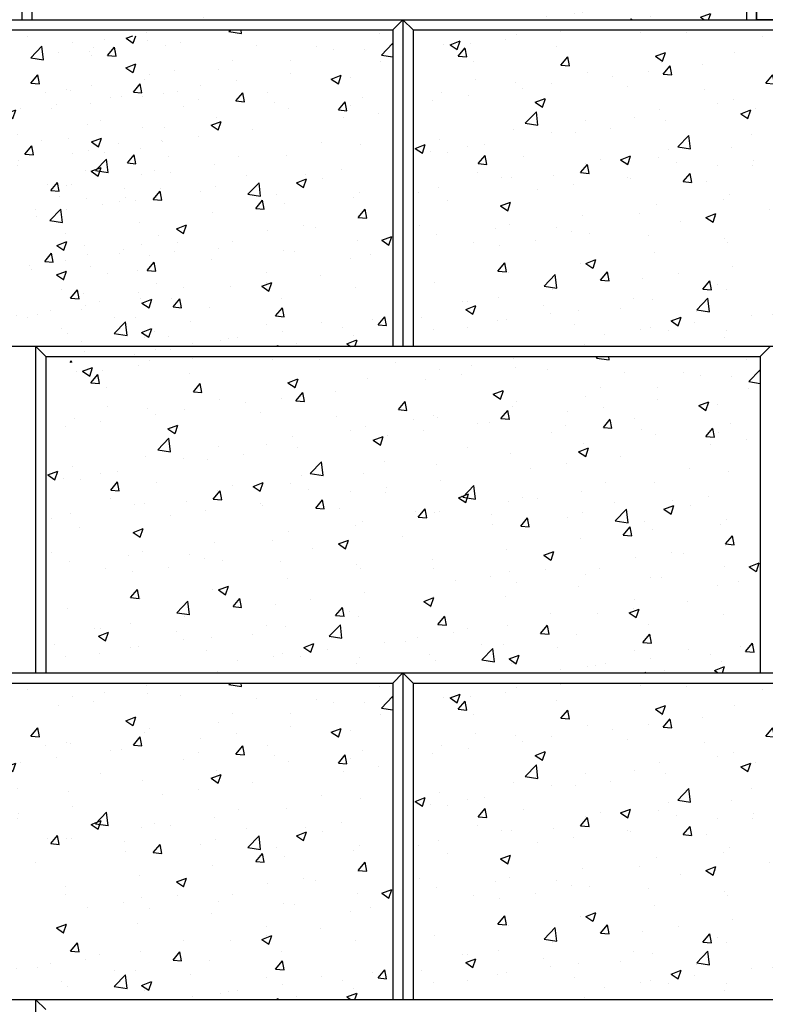
# Model space of a CAD drawing. Units: inches. Extents: x 1132 to 1465, y 2716 to 2899.
# Drawn here: x 1286 to 1304, y 2792 to 2816 of the extents above; entities that cross this region are included whole.
import ezdxf

# ---------------------------------------------------------------- set-up
doc = ezdxf.new("R2010")
doc.units = ezdxf.units.IN
doc.header["$MEASUREMENT"] = 0
doc.layers.add('MISC_OBJECTS', color=6, linetype='Continuous')
doc.layers.add('SFUNIT', color=1, linetype='Continuous')

# ---------------------------------------------------------------- blocks, each defined once
blk = doc.blocks.new('*X6')
at = {"color": 0}
for p, q in [((708.509, 1067.993), (708.509, 1067.993)), ((709.569, 1068.055), (709.569, 1068.055)), ((711.533, 1068.036), (711.533, 1068.036)), ((712.666, 1068.029), (712.666, 1068.029)), ((714.534, 1067.95), (714.534, 1067.95)), ((717.435, 1068.047), (717.435, 1068.047)), ((719.457, 1068.065), (719.492, 1068.101)), ((719.457, 1068.065), (719.768, 1068.017)), ((719.769, 1068.017), (719.759, 1068.101)), ((723.138, 1068.026), (723.138, 1068.026)), ((706.712, 1067.746), (706.712, 1067.746)), ((706.873, 1067.739), (707.118, 1067.833)), ((706.873, 1067.739), (707.047, 1067.621)), ((707.048, 1067.621), (707.119, 1067.832)), ((707.367, 1067.765), (707.367, 1067.765)), ((708.243, 1067.88), (708.243, 1067.88)), ((709.492, 1067.686), (709.492, 1067.686)), ((715.617, 1067.784), (715.617, 1067.784)), ((716.402, 1067.871), (716.402, 1067.871)), ((717.472, 1067.836), (717.472, 1067.836)), ((718.271, 1067.792), (718.271, 1067.792)), ((720.139, 1067.713), (720.139, 1067.713)), ((721.594, 1067.7), (721.594, 1067.7)), ((723.192, 1067.486), (723.465, 1067.77)), ((723.47, 1067.734), (723.466, 1067.77)), ((707.076, 1067.46), (707.244, 1067.661)), ((707.076, 1067.46), (707.285, 1067.441)), ((707.286, 1067.441), (707.245, 1067.66)), ((709.586, 1067.24), (709.755, 1067.441)), ((709.796, 1067.221), (709.756, 1067.441)), ((711.903, 1067.459), (712.148, 1067.553)), ((711.903, 1067.459), (712.077, 1067.341)), ((712.078, 1067.341), (712.149, 1067.552)), ((713.849, 1067.56), (713.849, 1067.56)), ((715.271, 1067.546), (715.271, 1067.546)), ((716.147, 1067.662), (716.147, 1067.662)), ((722.008, 1067.634), (722.008, 1067.634)), ((722.775, 1067.615), (722.775, 1067.615)), ((723.192, 1067.486), (723.47, 1067.443)), ((707.451, 1067.336), (707.451, 1067.336)), ((709.586, 1067.24), (709.795, 1067.222)), ((712.052, 1067.314), (712.052, 1067.314)), ((712.097, 1067.02), (712.265, 1067.222)), ((712.307, 1067.002), (712.266, 1067.221)), ((713.06, 1067.255), (713.06, 1067.255)), ((716.933, 1067.178), (717.178, 1067.272)), ((717.108, 1067.06), (717.179, 1067.272)), ((719.553, 1067.35), (719.553, 1067.35)), ((720.958, 1067.352), (720.958, 1067.352)), ((723.174, 1067.328), (723.174, 1067.328)), ((710.235, 1067.052), (710.235, 1067.052)), ((710.858, 1066.966), (710.858, 1066.966)), ((711.735, 1067.081), (711.735, 1067.081)), ((712.097, 1067.02), (712.306, 1067.002)), ((714.607, 1066.801), (714.776, 1067.002)), ((714.817, 1066.782), (714.777, 1067.001)), ((716.933, 1067.178), (717.107, 1067.061)), ((717.512, 1066.999), (717.512, 1066.999)), ((719.19, 1067.128), (719.19, 1067.128)), ((720.964, 1067.037), (720.964, 1067.037)), ((721.963, 1066.898), (722.208, 1066.992)), ((722.138, 1066.78), (722.209, 1066.991)), ((707.495, 1066.878), (707.495, 1066.878)), ((708.467, 1066.827), (708.467, 1066.827)), ((709.363, 1066.799), (709.363, 1066.799)), ((711.231, 1066.72), (711.231, 1066.72)), ((714.607, 1066.801), (714.816, 1066.783)), ((717.117, 1066.581), (717.286, 1066.782)), ((717.327, 1066.562), (717.287, 1066.782)), ((717.393, 1066.882), (717.393, 1066.882)), ((718.762, 1066.747), (718.762, 1066.747)), ((719.638, 1066.862), (719.638, 1066.862)), ((721.963, 1066.898), (722.137, 1066.781)), ((722.433, 1066.931), (722.433, 1066.931)), ((706.67, 1066.581), (706.67, 1066.581)), ((707.322, 1066.5), (707.322, 1066.5)), ((708.648, 1066.675), (708.648, 1066.675)), ((713.1, 1066.641), (713.1, 1066.641)), ((714.968, 1066.562), (714.968, 1066.562)), ((715.471, 1066.649), (715.471, 1066.649)), ((715.575, 1066.619), (715.575, 1066.619)), ((716.837, 1066.483), (716.837, 1066.483)), ((717.117, 1066.581), (717.327, 1066.563)), ((719.628, 1066.362), (719.797, 1066.563)), ((719.838, 1066.343), (719.797, 1066.562)), ((720.392, 1066.581), (720.392, 1066.581)), ((706.446, 1066.385), (706.446, 1066.385)), ((708.962, 1066.33), (709.207, 1066.424)), ((708.962, 1066.33), (709.136, 1066.212)), ((709.137, 1066.212), (709.208, 1066.423)), ((713.43, 1066.298), (713.43, 1066.298)), ((713.807, 1066.395), (713.807, 1066.395)), ((715.226, 1066.281), (715.226, 1066.281)), ((716.552, 1066.456), (716.552, 1066.456)), ((718.351, 1066.231), (718.351, 1066.231)), ((718.705, 1066.404), (718.705, 1066.404)), ((719.628, 1066.362), (719.837, 1066.343)), ((720.573, 1066.325), (720.573, 1066.325)), ((722.138, 1066.142), (722.307, 1066.343)), ((722.348, 1066.123), (722.308, 1066.342)), ((722.442, 1066.247), (722.442, 1066.247)), ((722.733, 1066.45), (722.733, 1066.45)), ((708.715, 1065.815), (708.988, 1066.099)), ((709.027, 1065.766), (708.988, 1066.098)), ((712.01, 1066.149), (712.01, 1066.149)), ((713.992, 1066.049), (714.237, 1066.143)), ((713.992, 1066.049), (714.166, 1065.932)), ((714.167, 1065.931), (714.238, 1066.143)), ((714.35, 1066.166), (714.35, 1066.166)), ((720.915, 1066.187), (720.915, 1066.187)), ((722.138, 1066.142), (722.347, 1066.124)), ((723.13, 1066.063), (723.13, 1066.063)), ((708.715, 1065.815), (709.026, 1065.766)), ((710.192, 1065.886), (710.192, 1065.886)), ((711.389, 1065.948), (711.389, 1065.948)), ((712.139, 1065.875), (712.139, 1065.875)), ((716.309, 1065.88), (716.309, 1065.88)), ((719.022, 1065.769), (719.267, 1065.863)), ((719.022, 1065.769), (719.196, 1065.652)), ((719.147, 1065.963), (719.147, 1065.963)), ((719.197, 1065.651), (719.268, 1065.863)), ((722.253, 1065.947), (722.253, 1065.947)), ((708.424, 1065.662), (708.424, 1065.662)), ((709.347, 1065.598), (709.347, 1065.598)), ((709.938, 1065.585), (709.938, 1065.585)), ((710.814, 1065.7), (710.814, 1065.7)), ((712.45, 1065.235), (712.723, 1065.519)), ((712.762, 1065.186), (712.724, 1065.519)), ((714.268, 1065.53), (714.268, 1065.53)), ((717.35, 1065.717), (717.35, 1065.717)), ((720.043, 1065.656), (720.043, 1065.656)), ((706.022, 1065.201), (706.267, 1065.295)), ((706.196, 1065.083), (706.267, 1065.294)), ((706.627, 1065.416), (706.627, 1065.416)), ((707.727, 1065.294), (707.727, 1065.294)), ((715.532, 1065.454), (715.532, 1065.454)), ((717.841, 1065.366), (717.841, 1065.366)), ((718.718, 1065.482), (718.718, 1065.482)), ((721.728, 1065.356), (721.728, 1065.356)), ((722.69, 1065.284), (722.69, 1065.284)), ((706.022, 1065.201), (706.196, 1065.083)), ((706.402, 1065.12), (706.402, 1065.12)), ((706.813, 1065.09), (706.813, 1065.09)), ((707.306, 1065.247), (707.306, 1065.247)), ((707.561, 1064.827), (707.73, 1065.028)), ((707.771, 1064.808), (707.731, 1065.028)), ((711.052, 1064.921), (711.297, 1065.015)), ((711.226, 1064.803), (711.297, 1065.014)), ((712.227, 1065.18), (712.227, 1065.18)), ((712.45, 1065.235), (712.762, 1065.187)), ((713.764, 1065.23), (713.764, 1065.23)), ((715.631, 1065.075), (715.631, 1065.075)), ((720.872, 1065.022), (720.872, 1065.022)), ((707.561, 1064.827), (707.771, 1064.809)), ((708.681, 1065.011), (708.681, 1065.011)), ((710.072, 1064.607), (710.241, 1064.808)), ((710.186, 1064.829), (710.186, 1064.829)), ((710.282, 1064.589), (710.241, 1064.808)), ((710.55, 1064.932), (710.55, 1064.932)), ((711.052, 1064.921), (711.226, 1064.803)), ((711.967, 1064.984), (711.967, 1064.984)), ((712.418, 1064.853), (712.418, 1064.853)), ((713.429, 1064.786), (713.429, 1064.786)), ((714.287, 1064.774), (714.287, 1064.774)), ((714.305, 1064.901), (714.305, 1064.901)), ((716.186, 1064.656), (716.458, 1064.94)), ((716.498, 1064.607), (716.459, 1064.94)), ((719.105, 1064.798), (719.105, 1064.798)), ((719.687, 1065.006), (719.687, 1065.006)), ((707.551, 1064.619), (707.551, 1064.619)), ((709.419, 1064.541), (709.419, 1064.541)), ((710.072, 1064.607), (710.281, 1064.589)), ((710.149, 1064.721), (710.149, 1064.721)), ((712.582, 1064.388), (712.751, 1064.589)), ((712.792, 1064.369), (712.752, 1064.588)), ((716.081, 1064.64), (716.327, 1064.734)), ((716.081, 1064.64), (716.256, 1064.523)), ((716.155, 1064.695), (716.155, 1064.695)), ((716.186, 1064.656), (716.497, 1064.608)), ((716.256, 1064.522), (716.327, 1064.734)), ((717.308, 1064.551), (717.308, 1064.551)), ((717.646, 1064.655), (717.646, 1064.655)), ((718.023, 1064.616), (718.023, 1064.616)), ((719.892, 1064.537), (719.892, 1064.537)), ((721.333, 1064.567), (721.333, 1064.567)), ((722.209, 1064.682), (722.209, 1064.682)), ((708.145, 1064.479), (708.145, 1064.479)), ((708.382, 1064.497), (708.382, 1064.497)), ((709.893, 1064.32), (709.893, 1064.32)), ((711.219, 1064.495), (711.219, 1064.495)), ((711.288, 1064.462), (711.288, 1064.462)), ((712.582, 1064.388), (712.791, 1064.369)), ((713.156, 1064.383), (713.156, 1064.383)), ((715.025, 1064.304), (715.025, 1064.304)), ((715.093, 1064.168), (715.261, 1064.369)), ((715.303, 1064.149), (715.262, 1064.369)), ((715.49, 1064.289), (715.49, 1064.289)), ((715.605, 1064.305), (715.605, 1064.305)), ((719.921, 1064.077), (720.194, 1064.361)), ((720.233, 1064.028), (720.194, 1064.36)), ((721.111, 1064.36), (721.356, 1064.454)), ((721.111, 1064.36), (721.286, 1064.243)), ((721.286, 1064.242), (721.357, 1064.453)), ((721.76, 1064.458), (721.76, 1064.458)), ((706.104, 1064.128), (706.104, 1064.128)), ((706.585, 1064.251), (706.585, 1064.251)), ((709.017, 1064.205), (709.017, 1064.205)), ((713.722, 1064.065), (713.722, 1064.065)), ((715.093, 1064.168), (715.302, 1064.15)), ((716.893, 1064.225), (716.893, 1064.225)), ((717.603, 1063.949), (717.772, 1064.15)), ((717.813, 1063.93), (717.773, 1064.149)), ((717.797, 1064.101), (717.797, 1064.101)), ((718.761, 1064.146), (718.761, 1064.146)), ((719.122, 1064.276), (719.122, 1064.276)), ((719.921, 1064.077), (720.232, 1064.028)), ((720.63, 1064.067), (720.63, 1064.067)), ((722.648, 1064.119), (722.648, 1064.119)), ((706.807, 1063.914), (706.807, 1063.914)), ((708.111, 1063.792), (708.356, 1063.886)), ((708.286, 1063.674), (708.357, 1063.885)), ((711.925, 1063.819), (711.925, 1063.819)), ((713.564, 1063.955), (713.564, 1063.955)), ((716.921, 1063.986), (716.921, 1063.986)), ((717.603, 1063.949), (717.812, 1063.93)), ((720.113, 1063.729), (720.282, 1063.93)), ((720.323, 1063.71), (720.283, 1063.929)), ((720.83, 1063.857), (720.83, 1063.857)), ((722.498, 1063.988), (722.498, 1063.988)), ((708.111, 1063.792), (708.285, 1063.674)), ((711.523, 1063.604), (711.523, 1063.604)), ((713.141, 1063.511), (713.386, 1063.605)), ((713.316, 1063.393), (713.387, 1063.605)), ((714.71, 1063.695), (714.71, 1063.695)), ((719.062, 1063.633), (719.062, 1063.633)), ((720.113, 1063.729), (720.323, 1063.711)), ((722.624, 1063.509), (722.793, 1063.71)), ((722.834, 1063.49), (722.793, 1063.71)), ((708.339, 1063.332), (708.339, 1063.332)), ((710.107, 1063.556), (710.107, 1063.556)), ((712.508, 1063.405), (712.508, 1063.405)), ((713.141, 1063.511), (713.315, 1063.394)), ((713.385, 1063.52), (713.385, 1063.52)), ((717.265, 1063.386), (717.265, 1063.386)), ((718.171, 1063.231), (718.416, 1063.325)), ((718.346, 1063.113), (718.417, 1063.325)), ((722.614, 1063.476), (722.614, 1063.476)), ((722.624, 1063.509), (722.833, 1063.491)), ((706.117, 1063.311), (706.117, 1063.311)), ((706.542, 1063.086), (706.542, 1063.086)), ((707.985, 1063.232), (707.985, 1063.232)), ((709.482, 1063.254), (709.482, 1063.254)), ((709.854, 1063.153), (709.854, 1063.153)), ((710.298, 1063.114), (710.298, 1063.114)), ((715.447, 1063.124), (715.447, 1063.124)), ((718.171, 1063.231), (718.345, 1063.114)), ((720.412, 1063.186), (720.412, 1063.186)), ((721.288, 1063.302), (721.288, 1063.302)), ((721.584, 1063.268), (721.584, 1063.268)), ((707.44, 1062.904), (707.44, 1062.904)), ((708.972, 1062.94), (708.972, 1062.94)), ((711.722, 1063.074), (711.722, 1063.074)), ((713.59, 1062.995), (713.59, 1062.995)), ((713.679, 1062.9), (713.679, 1062.9)), ((715.459, 1062.916), (715.459, 1062.916)), ((718.202, 1062.895), (718.202, 1062.895)), ((719.543, 1062.917), (719.543, 1062.917)), ((722.605, 1062.954), (722.605, 1062.954)), ((723.201, 1062.951), (723.446, 1063.045)), ((723.201, 1062.951), (723.375, 1062.833)), ((723.376, 1062.833), (723.446, 1063.044)), ((708.096, 1062.824), (708.096, 1062.824)), ((711.882, 1062.653), (711.882, 1062.653)), ((716, 1062.606), (716, 1062.606)), ((716.876, 1062.721), (716.876, 1062.721)), ((717.327, 1062.837), (717.327, 1062.837)), ((719.195, 1062.758), (719.195, 1062.758)), ((720.787, 1062.692), (720.787, 1062.692)), ((721.064, 1062.679), (721.064, 1062.679)), ((722.932, 1062.6), (722.932, 1062.6)), ((708.047, 1062.194), (708.216, 1062.395)), ((708.257, 1062.176), (708.217, 1062.395)), ((710.064, 1062.391), (710.064, 1062.391)), ((710.2, 1062.383), (710.445, 1062.477)), ((710.2, 1062.383), (710.374, 1062.265)), ((710.375, 1062.265), (710.446, 1062.476)), ((717.502, 1062.567), (717.502, 1062.567)), ((719.019, 1062.468), (719.019, 1062.468)), ((722.423, 1062.499), (722.423, 1062.499)), ((708.047, 1062.194), (708.256, 1062.176)), ((708.296, 1062.167), (708.296, 1062.167)), ((710.557, 1061.975), (710.726, 1062.176)), ((710.767, 1061.956), (710.727, 1062.175)), ((712.464, 1062.14), (712.464, 1062.14)), ((713.789, 1062.315), (713.789, 1062.315)), ((715.23, 1062.102), (715.475, 1062.196)), ((715.405, 1061.984), (715.476, 1062.196)), ((715.46, 1062.217), (715.46, 1062.217)), ((717.222, 1062.221), (717.222, 1062.221)), ((720.381, 1062.149), (720.381, 1062.149)), ((706.499, 1061.92), (706.499, 1061.92)), ((709.179, 1061.826), (709.452, 1062.11)), ((709.491, 1061.777), (709.452, 1062.109)), ((710.557, 1061.975), (710.767, 1061.956)), ((711.588, 1062.025), (711.588, 1062.025)), ((713.068, 1061.755), (713.237, 1061.956)), ((713.278, 1061.736), (713.237, 1061.956)), ((715.23, 1062.102), (715.404, 1061.985)), ((715.405, 1061.959), (715.405, 1061.959)), ((720.26, 1061.822), (720.505, 1061.916)), ((720.367, 1061.921), (720.367, 1061.921)), ((720.435, 1061.704), (720.506, 1061.915)), ((721.693, 1062.096), (721.693, 1062.096)), ((709.179, 1061.826), (709.49, 1061.778)), ((709.377, 1061.734), (709.377, 1061.734)), ((713.068, 1061.755), (713.277, 1061.737)), ((713.419, 1061.866), (713.419, 1061.866)), ((713.637, 1061.735), (713.637, 1061.735)), ((715.578, 1061.535), (715.747, 1061.737)), ((715.788, 1061.517), (715.748, 1061.736)), ((718.34, 1061.799), (718.34, 1061.799)), ((719.491, 1061.806), (719.491, 1061.806)), ((720.26, 1061.822), (720.434, 1061.704)), ((722.563, 1061.789), (722.563, 1061.789)), ((707.175, 1061.444), (707.175, 1061.444)), ((707.304, 1061.443), (707.304, 1061.443)), ((708.052, 1061.559), (708.052, 1061.559)), ((711.378, 1061.516), (711.378, 1061.516)), ((711.84, 1061.488), (711.84, 1061.488)), ((712.914, 1061.247), (713.187, 1061.531)), ((713.226, 1061.198), (713.188, 1061.53)), ((715.578, 1061.535), (715.787, 1061.517)), ((716.299, 1061.448), (716.299, 1061.448)), ((717.281, 1061.515), (717.281, 1061.515)), ((718.089, 1061.316), (718.257, 1061.517)), ((718.299, 1061.297), (718.258, 1061.516)), ((720.745, 1061.527), (720.745, 1061.527)), ((707.259, 1061.254), (707.504, 1061.348)), ((707.259, 1061.254), (707.433, 1061.136)), ((707.434, 1061.136), (707.505, 1061.347)), ((709.172, 1061.364), (709.172, 1061.364)), ((709.337, 1061.166), (709.337, 1061.166)), ((710.022, 1061.226), (710.022, 1061.226)), ((711.04, 1061.285), (711.04, 1061.285)), ((712.909, 1061.206), (712.909, 1061.206)), ((712.914, 1061.247), (713.226, 1061.198)), ((715.079, 1061.225), (715.079, 1061.225)), ((715.955, 1061.34), (715.955, 1061.34)), ((718.089, 1061.316), (718.298, 1061.298)), ((718.977, 1061.303), (718.977, 1061.303)), ((720.599, 1061.096), (720.768, 1061.297)), ((720.809, 1061.077), (720.769, 1061.297)), ((706.173, 1061.052), (706.173, 1061.052)), ((708.042, 1060.973), (708.042, 1060.973)), ((708.254, 1061.002), (708.254, 1061.002)), ((712.289, 1060.973), (712.534, 1061.067)), ((712.289, 1060.973), (712.463, 1060.856)), ((712.464, 1060.855), (712.535, 1061.067)), ((712.869, 1060.934), (712.869, 1060.934)), ((714.258, 1061.098), (714.258, 1061.098)), ((714.777, 1061.127), (714.777, 1061.127)), ((716.645, 1061.048), (716.645, 1061.048)), ((716.65, 1060.667), (716.922, 1060.951)), ((716.962, 1060.618), (716.923, 1060.951)), ((717.18, 1061.056), (717.18, 1061.056)), ((718.514, 1060.969), (718.514, 1060.969)), ((720.599, 1061.096), (720.808, 1061.078)), ((721.718, 1060.924), (721.718, 1060.924)), ((722.983, 1061.006), (722.983, 1061.006)), ((723.109, 1060.877), (723.278, 1061.078)), ((723.32, 1060.858), (723.279, 1061.077)), ((706.457, 1060.755), (706.457, 1060.755)), ((707.296, 1060.815), (707.296, 1060.815)), ((709.91, 1060.894), (709.91, 1060.894)), ((711.543, 1060.76), (711.543, 1060.76)), ((711.778, 1060.815), (711.778, 1060.815)), ((712.217, 1060.748), (712.217, 1060.748)), ((713.647, 1060.736), (713.647, 1060.736)), ((715.362, 1060.794), (715.362, 1060.794)), ((717.319, 1060.693), (717.564, 1060.787)), ((717.319, 1060.693), (717.493, 1060.576)), ((717.494, 1060.575), (717.565, 1060.787)), ((720.382, 1060.89), (720.382, 1060.89)), ((720.772, 1060.715), (720.772, 1060.715)), ((722.251, 1060.812), (722.251, 1060.812)), ((723.109, 1060.877), (723.319, 1060.858)), ((710.667, 1060.644), (710.667, 1060.644)), ((713.594, 1060.57), (713.594, 1060.57)), ((715.515, 1060.657), (715.515, 1060.657)), ((716.65, 1060.667), (716.961, 1060.619)), ((717.383, 1060.578), (717.383, 1060.578)), ((719.252, 1060.499), (719.252, 1060.499)), ((719.447, 1060.541), (719.447, 1060.541)), ((719.677, 1060.574), (719.677, 1060.574)), ((722.349, 1060.413), (722.594, 1060.507)), ((722.52, 1060.624), (722.52, 1060.624)), ((722.543, 1060.351), (722.595, 1060.506)), ((708.456, 1060.353), (708.456, 1060.353)), ((710.176, 1060.397), (710.176, 1060.397)), ((718.571, 1060.426), (718.571, 1060.426)), ((720.638, 1060.351), (720.658, 1060.372)), ((720.661, 1060.351), (720.658, 1060.371)), ((720.702, 1060.361), (720.702, 1060.361)), ((721.12, 1060.42), (721.12, 1060.42)), ((722.349, 1060.413), (722.44, 1060.351))]:
    blk.add_line(p, q, dxfattribs=at)
blk = doc.blocks.new('A$C047A1AB4')
at = {"layer": 'MISC_OBJECTS'}
blk.add_lwpolyline([(76.162, -24.91), (76.162, -16.91), (142.162, -16.91), (142.161, -24.906)], close=True, dxfattribs=at)
at = {"layer": 'SFUNIT'}
for p, q in [((58.162, -16.91), (58.162, -24.91)), ((58.412, -17.16), (58.412, -24.91)), ((75.912, -17.16), (75.912, -24.91)), ((49.5, -24.91), (67.5, -24.91)), ((58.162, -24.91), (76.162, -24.91)), ((67.25, -25.16), (67.5, -24.91)), ((67.5, -24.91), (85.5, -24.91)), ((67.5, -24.91), (67.5, -32.91)), ((67.5, -24.91), (67.5, -32.91)), ((67.75, -25.16), (67.5, -24.91)), ((49.75, -25.16), (67.25, -25.16)), ((60.721, -25.364), (60.88, -25.303)), ((60.895, -25.482), (60.955, -25.303)), ((67.25, -25.16), (67.25, -32.91)), ((67.75, -25.16), (85.25, -25.16)), ((67.75, -25.16), (67.75, -32.91)), ((58.383, -25.843), (58.656, -25.559)), ((58.695, -25.891), (58.656, -25.559)), ((60.721, -25.364), (60.895, -25.482)), ((61.678, -25.545), (61.678, -25.545)), ((58.597, -25.605), (58.597, -25.605)), ((59.82, -25.698), (59.82, -25.698)), ((59.881, -25.791), (59.881, -25.791)), ((60.265, -25.786), (60.433, -25.585)), ((60.265, -25.786), (60.474, -25.804)), ((60.474, -25.804), (60.434, -25.585)), ((60.465, -25.684), (60.465, -25.684)), ((58.383, -25.843), (58.694, -25.891)), ((58.494, -25.872), (58.494, -25.872)), ((61.902, -26.16), (61.902, -26.16)), ((59.861, -26.511), (59.861, -26.511)), ((61.636, -26.71), (61.636, -26.71)), ((61.986, -26.672), (61.986, -26.672)), ((59.839, -26.956), (59.839, -26.956)), ((61.109, -26.787), (61.109, -26.787)), ((58.899, -27.078), (58.899, -27.078)), ((59.784, -27.472), (59.784, -27.472)), ((61.652, -27.551), (61.652, -27.551)), ((58.653, -27.863), (58.653, -27.863)), ((59.87, -27.902), (60.115, -27.808)), ((59.87, -27.902), (60.044, -28.02)), ((60.044, -28.02), (60.115, -27.808)), ((60.522, -27.942), (60.522, -27.942)), ((61.593, -27.875), (61.593, -27.875)), ((58.24, -28.199), (58.409, -27.998)), ((58.24, -28.199), (58.449, -28.217)), ((58.449, -28.217), (58.409, -27.998)), ((59.796, -28.122), (59.796, -28.122)), ((60.189, -28.168), (60.189, -28.168)), ((60.75, -28.419), (60.919, -28.218)), ((60.96, -28.437), (60.919, -28.218)), ((61.065, -28.052), (61.065, -28.052)), ((60.75, -28.419), (60.96, -28.437)), ((61.758, -28.249), (61.758, -28.249)), ((59.716, -28.599), (59.716, -28.599)), ((61.551, -29.04), (61.551, -29.04)), ((59.087, -29.251), (59.087, -29.251)), ((59.754, -29.287), (59.754, -29.287)), ((60.555, -29.368), (60.555, -29.368)), ((60.956, -29.33), (60.956, -29.33)), ((61.47, -29.258), (61.47, -29.258)), ((58.847, -29.831), (59.12, -29.547)), ((59.159, -29.88), (59.12, -29.547)), ((59.268, -29.548), (59.268, -29.548)), ((60.144, -29.433), (60.144, -29.433)), ((58.514, -29.718), (58.514, -29.718)), ((58.847, -29.831), (59.158, -29.88)), ((59.018, -30.44), (59.263, -30.346)), ((59.192, -30.558), (59.263, -30.346)), ((61.508, -30.205), (61.508, -30.205)), ((58.726, -30.832), (58.894, -30.631)), ((58.935, -30.85), (58.894, -30.631)), ((59.018, -30.44), (59.192, -30.558)), ((59.711, -30.452), (59.711, -30.452)), ((61.892, -30.592), (61.892, -30.592)), ((58.726, -30.832), (58.935, -30.85)), ((59.223, -30.813), (59.223, -30.813)), ((60.549, -30.639), (60.549, -30.639)), ((61.236, -31.051), (61.405, -30.85)), ((61.445, -31.07), (61.405, -30.85)), ((58.347, -30.928), (58.347, -30.928)), ((58.406, -31.04), (58.406, -31.04)), ((59.851, -30.943), (59.851, -30.943)), ((61.236, -31.051), (61.445, -31.07)), ((60.274, -31.119), (60.274, -31.119)), ((59.144, -31.51), (59.144, -31.51)), ((61.012, -31.589), (61.012, -31.589)), ((61.466, -31.37), (61.466, -31.37)), ((59.669, -31.617), (59.669, -31.617)), ((61.107, -31.849), (61.352, -31.755)), ((61.281, -31.967), (61.352, -31.756)), ((61.839, -31.728), (61.839, -31.728)), ((59.628, -32.019), (59.628, -32.019)), ((61.107, -31.849), (61.281, -31.967)), ((58.303, -32.193), (58.303, -32.193)), ((61.423, -32.536), (61.423, -32.536)), ((59.626, -32.782), (59.626, -32.782)), ((61.747, -32.681), (61.747, -32.681)), ((49.5, -32.91), (67.5, -32.91)), ((58.5, -32.91), (58.5, -40.91)), ((58.5, -32.91), (76.5, -32.91)), ((58.75, -33.16), (58.5, -32.91)), ((59.578, -32.898), (59.578, -32.898)), ((59.706, -33.031), (59.706, -33.031)), ((61.446, -32.977), (61.446, -32.977)), ((61.794, -32.993), (61.794, -32.993)), ((67.5, -32.91), (85.5, -32.91)), ((76.25, -33.16), (76.5, -32.91)), ((58.75, -33.16), (58.75, -40.91)), ((58.75, -33.16), (76.25, -33.16)), ((59.346, -33.303), (59.38, -33.263)), ((59.387, -33.303), (59.38, -33.263)), ((60.918, -33.108), (60.918, -33.108)), ((76.25, -33.16), (76.25, -40.91)), ((49.5, -40.91), (67.5, -40.91)), ((58.5, -40.91), (76.5, -40.91)), ((67.25, -41.16), (67.5, -40.91)), ((67.5, -40.91), (85.5, -40.91)), ((67.5, -40.91), (67.5, -48.91)), ((67.5, -40.91), (67.5, -48.91)), ((67.75, -41.16), (67.5, -40.91)), ((49.75, -41.16), (67.25, -41.16)), ((67.25, -41.16), (67.25, -48.91)), ((67.75, -41.16), (85.25, -41.16)), ((67.75, -41.16), (67.75, -48.91)), ((49.5, -48.91), (67.5, -48.91)), ((58.5, -48.91), (76.5, -48.91)), ((58.5, -48.91), (58.5, -56.91)), ((58.75, -49.16), (58.5, -48.91)), ((67.5, -48.91), (85.5, -48.91))]:
    blk.add_line(p, q, dxfattribs=at)
blk.add_lwpolyline([(76.162, -16.91), (76.162, -24.91)], dxfattribs=at)
for p in [(-647.558, -1085.262), (-656.22, -1093.262), (-638.22, -1093.262), (-647.22, -1101.262), (-656.22, -1109.262), (-638.22, -1109.262)]:
    blk.add_blockref('*X6', p, dxfattribs=at)

msp = doc.modelspace()

# ---------------------------------------------------------------- block references
msp.add_blockref('A$C047A1AB4', (1227.986, 2840.596))

doc.saveas('drawing.dxf')
